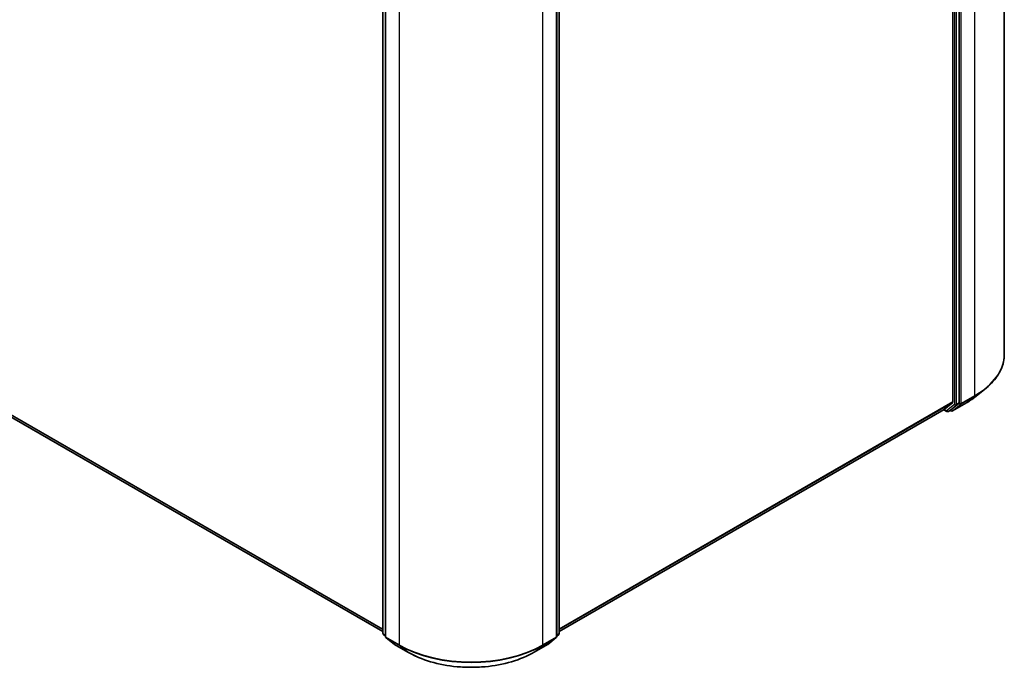
# Model space of a CAD drawing. Units: millimetres. Extents: x 7 to 6900, y 4 to 1409.
# Drawn here: x 76 to 98, y 95 to 109 of the extents above; entities that cross this region are included whole.
import ezdxf

# ---------------------------------------------------------------- set-up
doc = ezdxf.new("R2010")
doc.units = ezdxf.units.MM
doc.header["$LTSCALE"] = 0.5
doc.layers.add('Visible (ISO)', color=7, linetype='Continuous', lineweight=35)
doc.layers.add('Visible Narrow (ISO)', color=7, linetype='Continuous', lineweight=25)

msp = doc.modelspace()

# ---------------------------------------------------------------- linework, layer by layer
at = {"layer": 'Visible (ISO)'}
for p, q in [((97.743, 117.3855), (97.743, 101.8918)), ((96.6207, 116.2515), (96.6207, 100.8485)), ((96.7543, 100.8266), (96.7543, 116.3006)), ((84.1659, 95.7915), (84.1659, 111.2655)), ((84.2209, 111.2164), (84.2209, 95.7227)), ((87.9645, 95.7227), (87.9645, 111.2164)), ((88.0195, 111.2655), (88.0195, 95.7915)), ((64.756, 107.0351), (84.1659, 95.8288)), ((97.0999, 100.9546), (97.31, 101.1209)), ((88.0195, 95.8288), (96.4299, 100.6846)), ((96.4211, 100.6795), (96.4877, 100.641)), ((96.4314, 100.6855), (96.6153, 100.8342)), ((96.5775, 100.6738), (96.7488, 100.8123)), ((96.6107, 100.6528), (96.9014, 100.8206)), ((96.521, 100.641), (96.576, 100.6728)), ((96.5773, 100.6528), (96.5594, 100.6632)), ((84.2209, 95.7311), (84.1783, 95.7656)), ((88.0071, 95.7656), (87.9645, 95.7311)), ((84.2333, 95.6967), (84.4172, 95.5481)), ((84.4214, 95.5452), (84.7121, 95.3773)), ((87.4733, 95.3773), (87.764, 95.5452)), ((87.7682, 95.5481), (87.9521, 95.6967))]:
    msp.add_line(p, q, dxfattribs=at)
for centre, start, end in [((96.5044, 100.6699), 240, 300), ((96.594, 100.6817), 240, 300), ((84.1992, 95.7915), 180, 231.05172), ((87.9862, 95.7915), 308.94828, 0), ((84.2542, 95.7227), 180, 231.05172), ((84.4381, 95.574), 231.05172, 240), ((87.7473, 95.574), 300, 308.94828), ((87.9312, 95.7227), 308.94828, 0)]:
    msp.add_arc(centre, 0.0333, start, end, dxfattribs=at)
for centre, start_param, end_param in [((96.4133, 100.7134), 0, 0.0906599), ((96.5594, 100.7017), 0, 0.0906599), ((96.5972, 100.8621), 0.0906599, 0.7853982), ((96.7307, 100.8402), 0.0906599, 0.7853982)]:
    msp.add_ellipse(centre, major_axis=(0.0167, -0.0289), ratio=0.5773503, start_param=start_param, end_param=end_param, dxfattribs=at)
for points, knots in [([(97.743, 101.8918), (97.743, 101.8362), (97.7369, 101.7807), (97.7128, 101.6708), (97.6948, 101.6164), (97.6471, 101.5096), (97.6176, 101.4573), (97.5475, 101.3554), (97.5071, 101.306), (97.4159, 101.2106), (97.3653, 101.1647), (97.31, 101.1209)], [2.35619449, 2.35619449, 2.35619449, 2.35619449, 2.48222194, 2.48222194, 2.60824939, 2.60824939, 2.73427684, 2.73427684, 2.86030429, 2.86030429, 2.98633174, 2.98633174, 2.98633174, 2.98633174]), ([(96.9014, 100.8206), (96.9157, 100.8289), (96.9299, 100.8374), (96.9578, 100.8545), (96.9715, 100.8632), (96.9984, 100.8808), (97.0117, 100.8898), (97.0377, 100.9079), (97.0505, 100.9171), (97.0755, 100.9357), (97.0878, 100.9451), (97.0999, 100.9546)], [3.14159265, 3.14159265, 3.14159265, 3.14159265, 3.17264484, 3.17264484, 3.20369702, 3.20369702, 3.2347492, 3.2347492, 3.26580139, 3.26580139, 3.29685357, 3.29685357, 3.29685357, 3.29685357]), ([(84.7121, 95.3773), (84.8576, 95.2934), (85.0254, 95.223), (85.3898, 95.1158), (85.5864, 95.079), (85.9895, 95.0421), (86.1959, 95.0421), (86.599, 95.079), (86.7956, 95.1158), (87.16, 95.223), (87.3278, 95.2934), (87.4733, 95.3773)], [3.1415927, 3.1415927, 3.1415927, 3.1415927, 3.4557519, 3.4557519, 3.7699112, 3.7699112, 4.0840704, 4.0840704, 4.3982297, 4.3982297, 4.712389, 4.712389, 4.712389, 4.712389])]:
    msp.add_open_spline(points, degree=3, knots=knots, dxfattribs=at)
at = {"layer": 'Visible Narrow (ISO)'}
for p, q in [((97.0921, 116.4783), (97.0921, 100.9845)), ((96.6522, 116.2688), (96.6522, 100.7948)), ((96.6993, 100.7948), (96.6993, 116.2688)), ((96.8014, 100.8167), (96.8014, 116.3104)), ((84.1757, 95.7779), (84.1757, 111.2519)), ((88.0097, 111.2519), (88.0097, 95.7779)), ((84.2307, 95.7091), (84.2307, 111.2028)), ((84.5214, 111.035), (84.5214, 95.5412)), ((87.6641, 95.5412), (87.6641, 111.035)), ((87.9548, 111.2028), (87.9548, 95.7091)), ((84.1659, 95.8825), (64.5652, 107.199)), ((64.5707, 107.1847), (84.1659, 95.8714)), ((84.1659, 95.8289), (64.7546, 107.0361)), ((96.796, 100.8024), (97.0867, 100.9703)), ((97.0921, 100.9845), (96.8014, 100.8167)), ((96.9028, 100.8216), (97.0867, 100.9703)), ((96.6207, 100.8485), (88.0195, 95.8825)), ((88.0195, 95.8714), (96.6153, 100.8342)), ((96.4314, 100.6855), (88.0195, 95.8289)), ((96.4808, 100.6563), (96.4308, 100.6851)), ((96.6522, 100.7948), (96.4808, 100.6563)), ((96.5225, 100.642), (96.6938, 100.7805)), ((96.5775, 100.6738), (96.5225, 100.642)), ((96.5775, 100.6738), (96.5704, 100.6681)), ((96.9028, 100.8216), (96.6121, 100.6538)), ((96.6121, 100.6538), (96.796, 100.8024)), ((96.6938, 100.7805), (96.7488, 100.8123)), ((96.7543, 100.8266), (96.6993, 100.7948)), ((96.7543, 100.8167), (96.7488, 100.8123)), ((96.7543, 100.8266), (96.7543, 100.8167)), ((96.5704, 100.6681), (96.5691, 100.6688)), ((84.2209, 95.7518), (84.1757, 95.7779)), ((84.2209, 95.7315), (84.1811, 95.7636)), ((84.1811, 95.7636), (84.2209, 95.7407)), ((88.0097, 95.7779), (87.9645, 95.7518)), ((88.0043, 95.7636), (87.9645, 95.7315)), ((87.9645, 95.7407), (88.0043, 95.7636)), ((84.5214, 95.5412), (84.2307, 95.7091)), ((84.2361, 95.6948), (84.5268, 95.527)), ((84.42, 95.5462), (84.2361, 95.6948)), ((84.7107, 95.3783), (84.42, 95.5462)), ((84.7107, 95.3783), (84.5268, 95.527)), ((87.7654, 95.5462), (87.4747, 95.3783)), ((87.4747, 95.3783), (87.6586, 95.527)), ((87.6586, 95.527), (87.9493, 95.6948)), ((87.9548, 95.7091), (87.6641, 95.5412)), ((87.9493, 95.6948), (87.7654, 95.5462))]:
    msp.add_line(p, q, dxfattribs=at)
for centre, major_axis, ratio, start_param, end_param in [((95.5208, 101.8918), (2.2222, 0), 0.5773503, 5.4977871, 6.2831853), ((95.5208, 101.8743), (2.2145, 0), 0.5773503, 5.4977871, 5.6530481), ((95.5208, 101.6195), (-1.9544, 0), 0.5773503, 2.3561945, 2.5114554), ((97.0686, 100.9981), (0.0167, -0.0289), 0.5773503, 0.0906599, 0.7853982), ((96.6757, 100.8084), (0.0333, 0), 0.5773503, 3.9269908, 5.4977871), ((96.6757, 100.8084), (0.021, -0.0259), 0.8131434, 4.585045, 6.1558413), ((96.6757, 100.8084), (0.0167, -0.0289), 0.5773503, 0.0906599, 0.7853982), ((96.7779, 100.8303), (0.0333, 0), 0.5773503, 3.9269908, 5.4977871), ((96.7779, 100.8303), (0.021, -0.0259), 0.8131434, 4.585045, 6.1558413), ((96.7779, 100.8303), (0.0167, -0.0289), 0.5773503, 0.0906599, 0.7853982), ((96.8847, 100.8495), (0.0167, -0.0289), 0.5773503, 0, 0.0906599), ((96.5044, 100.6699), (-0.0167, -0.0289), 0.5773503, 5.4977871, 6.2831853), ((96.5044, 100.6699), (0.021, -0.0259), 0.8131434, 4.585045, 6.1558413), ((96.5044, 100.6699), (0.0167, -0.0289), 0.5773503, 0, 0.0906599), ((96.594, 100.6817), (0.021, -0.0259), 0.8131434, 4.585045, 6.1558413), ((96.594, 100.6817), (-0.0167, -0.0289), 0.5773503, 5.4977871, 6.2831853), ((96.594, 100.6817), (0.0167, -0.0289), 0.5773503, 0, 0.0906599), ((84.1992, 95.7915), (-0.0333, 0), 0.5773503, 0, 0.7853982), ((84.1992, 95.7915), (-0.0167, -0.0289), 0.5773503, 5.4977871, 6.1925254), ((84.1992, 95.7915), (-0.021, -0.0259), 0.8131434, 0, 0.127344), ((87.9862, 95.7915), (0.0167, -0.0289), 0.5773503, 0.0906599, 0.7853982), ((87.9862, 95.7915), (0.021, -0.0259), 0.8131434, 6.1558413, 6.2831853), ((87.9862, 95.7915), (0.0333, 0), 0.5773503, 5.4977871, 6.2831853), ((84.2542, 95.7227), (-0.0333, 0), 0.5773503, 0, 0.7853982), ((84.2542, 95.7227), (-0.0167, -0.0289), 0.5773503, 5.4977871, 6.1925254), ((84.2542, 95.7227), (-0.021, -0.0259), 0.8131434, 0, 0.127344), ((84.4381, 95.574), (-0.021, -0.0259), 0.8131434, 0, 0.127344), ((84.4381, 95.574), (-0.0167, -0.0289), 0.5773503, 6.1925254, 6.2831853), ((84.5449, 95.5548), (-0.0167, -0.0289), 0.5773503, 5.4977871, 6.1925254), ((86.0927, 96.4484), (-2.2222, 0), 0.5773503, 0.7853982, 2.3561945), ((86.0927, 96.431), (2.2145, 0), 0.5773503, 3.9269908, 5.4977871), ((87.6405, 95.5548), (0.0167, -0.0289), 0.5773503, 0.0906599, 0.7853982), ((87.7473, 95.574), (0.0167, -0.0289), 0.5773503, 0, 0.0906599), ((87.7473, 95.574), (0.021, -0.0259), 0.8131434, 6.1558413, 6.2831853), ((87.9312, 95.7227), (0.0167, -0.0289), 0.5773503, 0.0906599, 0.7853982), ((87.9312, 95.7227), (0.021, -0.0259), 0.8131434, 6.1558413, 6.2831853), ((87.9312, 95.7227), (0.0333, 0), 0.5773503, 5.4977871, 6.2831853), ((84.7288, 95.4062), (-0.0167, -0.0289), 0.5773503, 6.1925254, 6.2831853), ((86.0927, 96.1762), (-1.9544, 0), 0.5773503, 0.7853982, 2.3561945), ((87.4566, 95.4062), (0.0167, -0.0289), 0.5773503, 0, 0.0906599)]:
    msp.add_ellipse(centre, major_axis=major_axis, ratio=ratio, start_param=start_param, end_param=end_param, dxfattribs=at)

doc.saveas('drawing.dxf')
